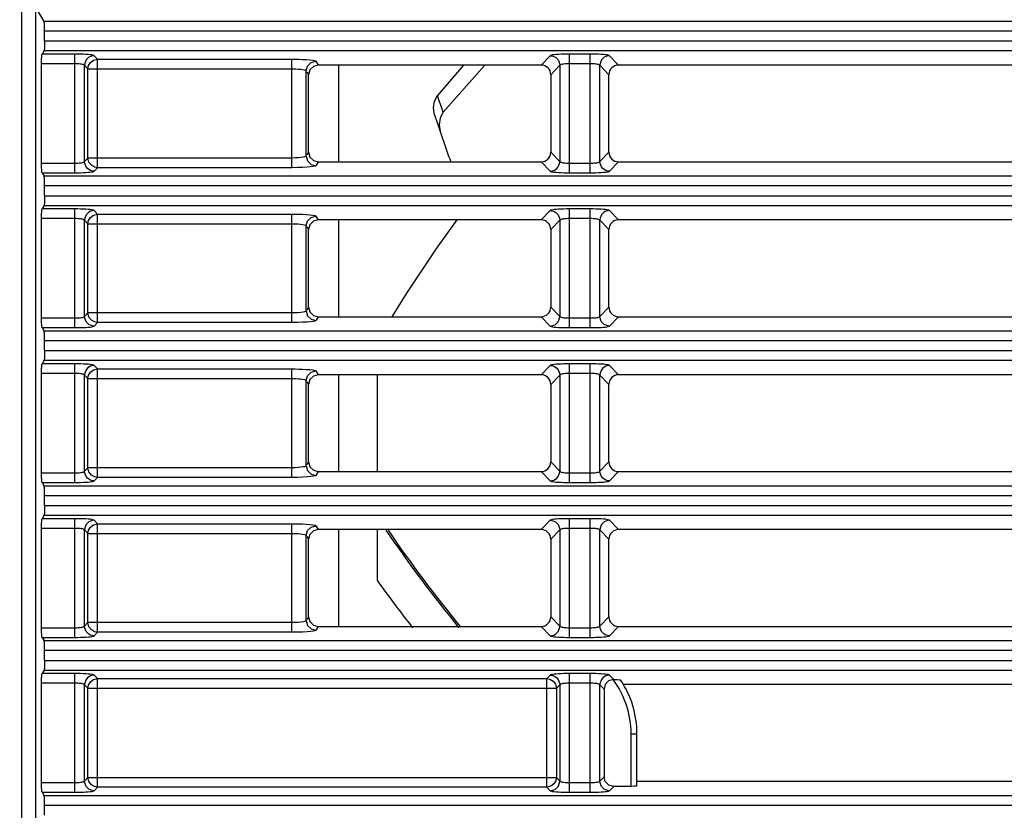
# Model space of a CAD drawing. Units: millimetres. Extents: x 40 to 537, y 43 to 385.
# Drawn here: x 201 to 211, y 54 to 62 of the extents above; entities that cross this region are included whole.
import ezdxf

# ---------------------------------------------------------------- set-up
doc = ezdxf.new("R2010")
doc.units = ezdxf.units.MM
doc.header["$LTSCALE"] = 32.67
doc.layers.get('0').update_dxf_attribs({"linetype": 'CONTINUOUS'})
doc.styles.get("Standard").update_dxf_attribs({"font": 'txt', "width": 0.75})
doc.dimstyles.new('DIMSTYLE_1', dxfattribs={"dimtxt": 4.5, "dimasz": 2.4, "dimexe": 0.18, "dimexo": 0.0625, "dimgap": 0.09, "dimtad": 1, "dimdec": 1, "dimlfac": 5, "dimzin": 0, "dimdsep": 46, "dimtxsty": 'STANDARD', "dimblk": '_FILLED', "dimblk1": '_FILLED', "dimblk2": '_FILLED', "dimcen": 0.09, "dimadec": 0, "dimazin": 0, "dimtp": 0.1, "dimtm": 0.1, "dimtfac": 1, "dimtdec": 1, "dimtofl": 0, "dimtmove": 0, "dimatfit": 3, "dimldrblk": '_FILLED', "dimfxl": 1, "dimtolj": 1, "dimtzin": 0, "dimarcsym": 0})

# ---------------------------------------------------------------- blocks, each defined once
blk = doc.blocks.new('_FILLED')
at = {"color": 0, "linetype": 'BYBLOCK'}
blk.add_solid([(0, 0), (-1, 0.15625), (-1, -0.15625)], dxfattribs=at)
blk = doc.blocks.new('*D0')
at = {"color": 2, "linetype": 'CONTINUOUS'}
for p, q in [((183.823, 84.853), (250.683, 84.853)), ((249.683, 84.853), (249.683, 65.455)), ((249.683, 46.057), (249.683, 65.455)), ((225.658, 46.057), (250.683, 46.057))]:
    blk.add_line(p, q, dxfattribs=at)
at = {"color": 2, "linetype": 'CONTINUOUS', "xscale": 2.4, "yscale": 2.4, "zscale": 2.4}
for p, rotation in [((249.683, 84.853), 90), ((249.683, 46.057), 270)]:
    blk.add_blockref('_FILLED', p, dxfattribs=dict(at, rotation=rotation))

msp = doc.modelspace()

# ---------------------------------------------------------------- linework, layer by layer
at = {"color": 7, "linetype": 'CONTINUOUS'}
for p, q in [((201.4078, 79.5372), (201.4078, 51.4572)), ((201.2658, 51.6569), (201.2658, 79.2375)), ((201.4973, 62.4477), (201.4342, 62.553)), ((235.1664, 62.4477), (201.4973, 62.4477)), ((235.2578, 62.3481), (201.5021, 62.3481)), ((201.5021, 62.2463), (201.5021, 62.3481)), ((201.5021, 62.2463), (235.2578, 62.2463)), ((201.4973, 62.1467), (201.4754, 62.1102)), ((201.8158, 62.1102), (201.4754, 62.1102)), ((201.4973, 62.1467), (235.1664, 62.1467)), ((201.8158, 60.8842), (201.8158, 62.1102)), ((207.1358, 62.1102), (206.9198, 62.1102)), ((206.9198, 60.8842), (206.9198, 62.1102)), ((207.1358, 60.8842), (207.1358, 62.1102)), ((201.8158, 62.0105), (201.4707, 62.0105)), ((201.4707, 60.9838), (201.4707, 62.0105)), ((202.0498, 62.0577), (202.0151, 62.0941)), ((202.0498, 62.0577), (204.054, 62.0577)), ((202.0498, 60.9367), (202.0498, 62.0577)), ((204.054, 60.9367), (204.054, 62.0577)), ((204.3036, 62.0369), (204.3275, 61.9972)), ((206.7205, 62.0941), (206.6281, 61.9972)), ((207.1358, 62.0105), (206.9198, 62.0105)), ((207.4274, 61.9972), (207.3351, 62.0941)), ((201.9501, 61.958), (201.9154, 61.9945)), ((201.9154, 60.9999), (201.9154, 61.9945)), ((201.9501, 61.958), (204.054, 61.958)), ((201.9501, 61.0363), (201.9501, 61.958)), ((204.2038, 61.057), (204.2038, 61.9373)), ((204.21, 61.9268), (204.2278, 61.8973)), ((206.6281, 61.9972), (204.3275, 61.9972)), ((204.5378, 61.9972), (204.5378, 60.9972)), ((205.8277, 61.9972), (205.5589, 61.6827)), ((205.6163, 61.5115), (206.0488, 61.9972)), ((206.8201, 61.9945), (206.7278, 61.8975)), ((206.8201, 61.9945), (206.8201, 60.9999)), ((207.3278, 61.8975), (207.2354, 61.9945)), ((207.2354, 60.9999), (207.2354, 61.9945)), ((211.9481, 61.9972), (207.4274, 61.9972)), ((204.2278, 61.0971), (204.2278, 61.8973)), ((206.7278, 61.8975), (206.7278, 61.0968)), ((207.3278, 61.0968), (207.3278, 61.8975)), ((204.2278, 61.0971), (204.21, 61.0675)), ((206.7278, 61.0968), (206.8201, 60.9999)), ((207.2354, 60.9999), (207.3278, 61.0968)), ((201.9154, 60.9999), (201.9501, 61.0363)), ((204.054, 61.0363), (201.9501, 61.0363)), ((204.3275, 60.9972), (204.3036, 60.9574)), ((204.3275, 60.9972), (206.6281, 60.9972)), ((206.6281, 60.9972), (206.7205, 60.9002)), ((207.3351, 60.9002), (207.4274, 60.9972)), ((207.4274, 60.9972), (211.9481, 60.9972)), ((201.4707, 60.9838), (201.8158, 60.9838)), ((202.0151, 60.9002), (202.0498, 60.9367)), ((204.054, 60.9367), (202.0498, 60.9367)), ((206.9198, 60.9838), (207.1358, 60.9838)), ((201.4754, 60.8842), (201.8158, 60.8842)), ((201.4754, 60.8842), (201.4973, 60.8477)), ((235.1664, 60.8477), (201.4973, 60.8477)), ((206.9198, 60.8842), (207.1358, 60.8842)), ((235.2578, 60.7481), (201.5021, 60.7481)), ((201.5021, 60.6463), (201.5021, 60.7481)), ((201.5021, 60.6463), (235.2578, 60.6463)), ((201.4973, 60.5467), (201.4754, 60.5102)), ((201.8158, 60.5102), (201.4754, 60.5102)), ((201.4973, 60.5467), (235.1664, 60.5467)), ((201.8158, 59.2842), (201.8158, 60.5102)), ((202.0498, 60.4577), (202.0151, 60.4941)), ((206.7205, 60.4941), (206.6281, 60.3972)), ((207.1358, 60.5102), (206.9198, 60.5102)), ((206.9198, 59.2842), (206.9198, 60.5102)), ((207.1358, 59.2842), (207.1358, 60.5102)), ((207.4274, 60.3972), (207.3351, 60.4941)), ((201.8158, 60.4105), (201.4707, 60.4105)), ((201.4707, 59.3838), (201.4707, 60.4105)), ((201.9501, 60.358), (201.9154, 60.3945)), ((201.9154, 59.3999), (201.9154, 60.3945)), ((202.0498, 60.4577), (204.054, 60.4577)), ((202.0498, 59.3367), (202.0498, 60.4577)), ((204.054, 59.3367), (204.054, 60.4577)), ((204.3036, 60.4369), (204.3275, 60.3972)), ((206.6281, 60.3972), (204.3275, 60.3972)), ((204.5378, 60.3972), (204.5378, 59.3972)), ((206.8201, 60.3945), (206.7278, 60.2975)), ((206.8201, 60.3945), (206.8201, 59.3999)), ((207.1358, 60.4105), (206.9198, 60.4105)), ((207.3278, 60.2975), (207.2354, 60.3945)), ((207.2354, 59.3999), (207.2354, 60.3945)), ((211.9481, 60.3972), (207.4274, 60.3972)), ((201.9501, 60.358), (204.054, 60.358)), ((201.9501, 59.4363), (201.9501, 60.358)), ((204.2038, 59.457), (204.2038, 60.3373)), ((204.21, 60.3268), (204.2278, 60.2973)), ((204.2278, 59.4971), (204.2278, 60.2973)), ((206.7278, 60.2975), (206.7278, 59.4968)), ((207.3278, 59.4968), (207.3278, 60.2975)), ((204.2278, 59.4971), (204.21, 59.4675)), ((206.7278, 59.4968), (206.8201, 59.3999)), ((207.2354, 59.3999), (207.3278, 59.4968)), ((201.4707, 59.3838), (201.8158, 59.3838)), ((201.9154, 59.3999), (201.9501, 59.4363)), ((204.054, 59.4363), (201.9501, 59.4363)), ((204.3275, 59.3972), (204.3036, 59.3574)), ((204.3275, 59.3972), (206.6281, 59.3972)), ((206.6281, 59.3972), (206.7205, 59.3002)), ((206.9198, 59.3838), (207.1358, 59.3838)), ((207.3351, 59.3002), (207.4274, 59.3972)), ((207.4274, 59.3972), (211.9481, 59.3972)), ((201.4754, 59.2842), (201.8158, 59.2842)), ((201.4754, 59.2842), (201.4973, 59.2477)), ((202.0151, 59.3002), (202.0498, 59.3367)), ((204.054, 59.3367), (202.0498, 59.3367)), ((206.9198, 59.2842), (207.1358, 59.2842)), ((235.1664, 59.2477), (201.4973, 59.2477)), ((235.2578, 59.1481), (201.5021, 59.1481)), ((201.5021, 59.0463), (201.5021, 59.1481)), ((201.5021, 59.0463), (235.2578, 59.0463)), ((201.4973, 58.9467), (201.4754, 58.9102)), ((201.8158, 58.9102), (201.4754, 58.9102)), ((201.4973, 58.9467), (235.1664, 58.9467)), ((201.8158, 57.6842), (201.8158, 58.9102)), ((202.0498, 58.8577), (202.0151, 58.8941)), ((202.0498, 58.8577), (204.054, 58.8577)), ((202.0498, 57.7367), (202.0498, 58.8577)), ((204.054, 57.7367), (204.054, 58.8577)), ((206.7205, 58.8941), (206.6281, 58.7972)), ((207.1358, 58.9102), (206.9198, 58.9102)), ((206.9198, 57.6842), (206.9198, 58.9102)), ((207.1358, 57.6842), (207.1358, 58.9102)), ((207.4274, 58.7972), (207.3351, 58.8941)), ((201.8158, 58.8105), (201.4707, 58.8105)), ((201.4707, 57.7838), (201.4707, 58.8105)), ((201.9501, 58.758), (201.9154, 58.7945)), ((201.9154, 57.7999), (201.9154, 58.7945)), ((201.9501, 58.758), (204.054, 58.758)), ((201.9501, 57.8363), (201.9501, 58.758)), ((204.3036, 58.8369), (204.3275, 58.7972)), ((206.6281, 58.7972), (204.3275, 58.7972)), ((204.5378, 58.7972), (204.5378, 57.7972)), ((204.9378, 57.7972), (204.9378, 58.7972)), ((206.8201, 58.7945), (206.7278, 58.6975)), ((206.8201, 58.7945), (206.8201, 57.7999)), ((207.1358, 58.8105), (206.9198, 58.8105)), ((207.3278, 58.6975), (207.2354, 58.7945)), ((207.2354, 57.7999), (207.2354, 58.7945)), ((211.9481, 58.7972), (207.4274, 58.7972)), ((204.2038, 57.857), (204.2038, 58.7373)), ((204.21, 58.7268), (204.2278, 58.6973)), ((204.2278, 57.8971), (204.2278, 58.6973)), ((206.7278, 58.6975), (206.7278, 57.8968)), ((207.3278, 57.8968), (207.3278, 58.6975)), ((204.2278, 57.8971), (204.21, 57.8675)), ((206.7278, 57.8968), (206.8201, 57.7999)), ((207.2354, 57.7999), (207.3278, 57.8968)), ((201.4707, 57.7838), (201.8158, 57.7838)), ((201.9154, 57.7999), (201.9501, 57.8363)), ((204.054, 57.8363), (201.9501, 57.8363)), ((204.3275, 57.7972), (204.3036, 57.7574)), ((204.3275, 57.7972), (206.6281, 57.7972)), ((206.6281, 57.7972), (206.7205, 57.7002)), ((206.9198, 57.7838), (207.1358, 57.7838)), ((207.3351, 57.7002), (207.4274, 57.7972)), ((207.4274, 57.7972), (211.9481, 57.7972)), ((201.4754, 57.6842), (201.8158, 57.6842)), ((201.4754, 57.6842), (201.4973, 57.6477)), ((235.1664, 57.6477), (201.4973, 57.6477)), ((202.0151, 57.7002), (202.0498, 57.7367)), ((204.054, 57.7367), (202.0498, 57.7367)), ((206.9198, 57.6842), (207.1358, 57.6842)), ((235.2578, 57.5481), (201.5021, 57.5481)), ((201.5021, 57.4463), (201.5021, 57.5481)), ((201.5021, 57.4463), (235.2578, 57.4463)), ((201.4973, 57.3467), (201.4754, 57.3102)), ((201.4973, 57.3467), (235.1664, 57.3467)), ((201.8158, 57.3102), (201.4754, 57.3102)), ((201.8158, 56.0842), (201.8158, 57.3102)), ((202.0498, 57.2577), (202.0151, 57.2941)), ((202.0498, 57.2577), (204.054, 57.2577)), ((202.0498, 56.1367), (202.0498, 57.2577)), ((204.054, 56.1367), (204.054, 57.2577)), ((204.3036, 57.2369), (204.3275, 57.1972)), ((206.7205, 57.2941), (206.6281, 57.1972)), ((207.1358, 57.3102), (206.9198, 57.3102)), ((206.9198, 56.0842), (206.9198, 57.3102)), ((207.1358, 56.0842), (207.1358, 57.3102)), ((207.4274, 57.1972), (207.3351, 57.2941)), ((201.8158, 57.2105), (201.4707, 57.2105)), ((201.4707, 56.1838), (201.4707, 57.2105)), ((201.9501, 57.158), (201.9154, 57.1945)), ((201.9154, 56.1999), (201.9154, 57.1945)), ((201.9501, 57.158), (204.054, 57.158)), ((201.9501, 56.2363), (201.9501, 57.158)), ((204.2038, 56.257), (204.2038, 57.1373)), ((206.6281, 57.1972), (204.3275, 57.1972)), ((204.5378, 57.1972), (204.5378, 56.1972)), ((204.9378, 56.6679), (204.9378, 57.1972)), ((206.8201, 57.1945), (206.7278, 57.0975)), ((206.8201, 57.1945), (206.8201, 56.1999)), ((207.1358, 57.2105), (206.9198, 57.2105)), ((207.3278, 57.0975), (207.2354, 57.1945)), ((207.2354, 56.1999), (207.2354, 57.1945)), ((211.9481, 57.1972), (207.4274, 57.1972)), ((204.21, 57.1268), (204.2278, 57.0973)), ((204.2278, 56.2971), (204.2278, 57.0973)), ((206.7278, 57.0975), (206.7278, 56.2968)), ((207.3278, 56.2968), (207.3278, 57.0975)), ((201.9154, 56.1999), (201.9501, 56.2363)), ((204.054, 56.2363), (201.9501, 56.2363)), ((204.2278, 56.2971), (204.21, 56.2675)), ((206.7278, 56.2968), (206.8201, 56.1999)), ((207.2354, 56.1999), (207.3278, 56.2968)), ((201.4707, 56.1838), (201.8158, 56.1838)), ((202.0151, 56.1002), (202.0498, 56.1367)), ((204.054, 56.1367), (202.0498, 56.1367)), ((204.3275, 56.1972), (204.3036, 56.1574)), ((204.3275, 56.1972), (206.6281, 56.1972)), ((206.6281, 56.1972), (206.7205, 56.1002)), ((206.9198, 56.1838), (207.1358, 56.1838)), ((207.3351, 56.1002), (207.4274, 56.1972)), ((207.4274, 56.1972), (211.9481, 56.1972)), ((201.4754, 56.0842), (201.8158, 56.0842)), ((201.4754, 56.0842), (201.4973, 56.0477)), ((235.1664, 56.0477), (201.4973, 56.0477)), ((206.9198, 56.0842), (207.1358, 56.0842)), ((235.2578, 55.9481), (201.5021, 55.9481)), ((201.5021, 55.8463), (201.5021, 55.9481)), ((201.5021, 55.8463), (235.2578, 55.8463)), ((201.4973, 55.7467), (201.4754, 55.7102)), ((201.8158, 55.7102), (201.4754, 55.7102)), ((201.4973, 55.7467), (235.1664, 55.7467)), ((201.8158, 54.4842), (201.8158, 55.7102)), ((207.1358, 55.7102), (206.9198, 55.7102)), ((206.9198, 54.4842), (206.9198, 55.7102)), ((207.1358, 54.4842), (207.1358, 55.7102)), ((201.8158, 55.6105), (201.4707, 55.6105)), ((201.4707, 54.5838), (201.4707, 55.6105)), ((202.0498, 55.6577), (202.0151, 55.6941)), ((202.0498, 55.6577), (206.6858, 55.6577)), ((202.0498, 54.5367), (202.0498, 55.6577)), ((206.7205, 55.6941), (206.6858, 55.6577)), ((206.6858, 54.5367), (206.6858, 55.6577)), ((207.1358, 55.6105), (206.9198, 55.6105)), ((207.3774, 55.6497), (207.3351, 55.6941)), ((201.9501, 55.558), (201.9154, 55.5945)), ((201.9154, 54.5999), (201.9154, 55.5945)), ((201.9501, 55.558), (206.7854, 55.558)), ((201.9501, 54.6363), (201.9501, 55.558)), ((206.8201, 55.5945), (206.7854, 55.558)), ((206.7854, 55.558), (206.7854, 54.6363)), ((206.8201, 55.5945), (206.8201, 54.5999)), ((207.2778, 55.55), (207.2354, 55.5945)), ((207.2354, 54.5999), (207.2354, 55.5945)), ((207.2778, 55.55), (207.2778, 54.6443)), ((211.9481, 55.5972), (207.4779, 55.5972)), ((207.5578, 55.0872), (207.6178, 55.0872)), ((207.5578, 54.5447), (207.5578, 55.0872)), ((207.6178, 54.5499), (207.6178, 55.0872)), ((201.9154, 54.5999), (201.9501, 54.6363)), ((201.9501, 54.6363), (206.7854, 54.6363)), ((206.7854, 54.6363), (206.8201, 54.5999)), ((207.2354, 54.5999), (207.2778, 54.6443)), ((207.6178, 54.5972), (211.9481, 54.5972)), ((201.4707, 54.5838), (201.8158, 54.5838)), ((202.0151, 54.5002), (202.0498, 54.5367)), ((206.6858, 54.5367), (202.0498, 54.5367)), ((206.6858, 54.5367), (206.7205, 54.5002)), ((206.9198, 54.5838), (207.1358, 54.5838)), ((207.3351, 54.5002), (207.3774, 54.5447)), ((207.5578, 54.5447), (207.3774, 54.5447)), ((201.4754, 54.4842), (201.8158, 54.4842)), ((201.4754, 54.4842), (201.4973, 54.4477)), ((235.1664, 54.4477), (201.4973, 54.4477)), ((206.9198, 54.4842), (207.1358, 54.4842)), ((235.2578, 54.3481), (201.5021, 54.3481)), ((201.5021, 54.2463), (201.5021, 54.3481))]:
    msp.add_line(p, q, dxfattribs=at)
for points in [[(201.5021, 62.3481), (201.502, 62.3665), (201.5017, 62.3843), (201.5013, 62.4008), (201.5007, 62.4156), (201.5, 62.428), (201.4992, 62.4377), (201.4983, 62.4444), (201.4973, 62.4477)], [(201.5021, 62.2463), (201.502, 62.2279), (201.5017, 62.2101), (201.5013, 62.1935), (201.5007, 62.1788), (201.5, 62.1663), (201.4992, 62.1566), (201.4983, 62.15), (201.4973, 62.1467)], [(201.4707, 62.0105), (201.4707, 62.029), (201.471, 62.0468), (201.4714, 62.0633), (201.472, 62.0781), (201.4728, 62.0905), (201.4736, 62.1002), (201.4745, 62.1068), (201.4754, 62.1102)], [(202.0151, 62.0941), (202.0104, 62.0967), (202.0013, 62.0992), (201.9882, 62.1015), (201.9713, 62.1037), (201.951, 62.1055), (201.9278, 62.1071), (201.902, 62.1084), (201.8743, 62.1094), (201.8452, 62.11), (201.8158, 62.1102)], [(206.9198, 62.1102), (206.8903, 62.11), (206.8613, 62.1094), (206.8335, 62.1084), (206.8078, 62.1071), (206.7845, 62.1055), (206.7643, 62.1037), (206.7474, 62.1015), (206.7342, 62.0992), (206.7252, 62.0967), (206.7205, 62.0941)], [(207.3351, 62.0941), (207.3304, 62.0967), (207.3213, 62.0992), (207.3082, 62.1015), (207.2913, 62.1037), (207.271, 62.1055), (207.2478, 62.1071), (207.222, 62.1084), (207.1943, 62.1094), (207.1652, 62.11), (207.1358, 62.1102)], [(201.9154, 61.9945), (201.9131, 61.9971), (201.9085, 61.9996), (201.902, 62.0019), (201.8935, 62.004), (201.8834, 62.0059), (201.8718, 62.0075), (201.8589, 62.0088), (201.845, 62.0098), (201.8305, 62.0103), (201.8158, 62.0105)], [(202.0151, 62.0941), (201.9957, 62.0921), (201.9771, 62.0863), (201.9599, 62.0771), (201.9449, 62.0647), (201.9325, 62.0496), (201.9232, 62.0324), (201.9174, 62.0138), (201.9154, 61.9945)], [(201.9501, 61.958), (201.9562, 61.9915), (201.975, 62.0234), (202.0071, 62.0478), (202.0498, 62.0577)], [(204.054, 62.0577), (204.0877, 62.0575), (204.1245, 62.0568), (204.1638, 62.0554), (204.2035, 62.0533), (204.2409, 62.0503), (204.2722, 62.0465), (204.294, 62.0419), (204.3036, 62.0369)], [(204.2038, 61.9373), (204.2173, 61.987), (204.2538, 62.0234), (204.3036, 62.0369)], [(206.7205, 62.0941), (206.7398, 62.0921), (206.7584, 62.0863), (206.7756, 62.0771), (206.7907, 62.0647), (206.8031, 62.0496), (206.8123, 62.0324), (206.8181, 62.0138), (206.8201, 61.9945)], [(206.9198, 62.0105), (206.9051, 62.0103), (206.8905, 62.0098), (206.8766, 62.0088), (206.8638, 62.0075), (206.8522, 62.0059), (206.842, 62.004), (206.8336, 62.0019), (206.827, 61.9996), (206.8225, 61.9971), (206.8201, 61.9945)], [(207.2354, 61.9945), (207.2331, 61.9971), (207.2285, 61.9996), (207.222, 62.0019), (207.2135, 62.004), (207.2034, 62.0059), (207.1918, 62.0075), (207.1789, 62.0088), (207.165, 62.0098), (207.1505, 62.0103), (207.1358, 62.0105)], [(207.3351, 62.0941), (207.3157, 62.0921), (207.2971, 62.0863), (207.2799, 62.0771), (207.2649, 62.0647), (207.2525, 62.0496), (207.2432, 62.0324), (207.2374, 62.0138), (207.2354, 61.9945)], [(204.054, 61.958), (204.0742, 61.9578), (204.0963, 61.9571), (204.1198, 61.9558), (204.1437, 61.9537), (204.1661, 61.9507), (204.1849, 61.9468), (204.198, 61.9423), (204.2038, 61.9373)], [(204.3275, 61.9972), (204.2776, 61.9838), (204.2411, 61.9473), (204.2278, 61.8973)], [(206.7278, 61.8975), (206.7259, 61.917), (206.7202, 61.9358), (206.711, 61.953), (206.6986, 61.968), (206.6836, 61.9804), (206.6664, 61.9896), (206.6477, 61.9953), (206.6281, 61.9972)], [(207.4274, 61.9972), (207.4079, 61.9953), (207.3892, 61.9896), (207.372, 61.9804), (207.3569, 61.968), (207.3446, 61.953), (207.3354, 61.9358), (207.3297, 61.917), (207.3278, 61.8975)], [(205.5277, 61.484), (205.5164, 61.5566), (205.5277, 61.6254), (205.5589, 61.6827)], [(205.6163, 61.5114), (205.596, 61.571), (205.5769, 61.6282), (205.5589, 61.6827)], [(205.6163, 61.5115), (205.5844, 61.4504), (205.5742, 61.381), (205.5865, 61.3089)], [(204.2278, 61.0971), (204.2411, 61.047), (204.2776, 61.0105), (204.3275, 60.9972)], [(206.6281, 60.9972), (206.6477, 60.9991), (206.6664, 61.0048), (206.6836, 61.014), (206.6986, 61.0263), (206.711, 61.0414), (206.7202, 61.0586), (206.7259, 61.0773), (206.7278, 61.0968)], [(207.3278, 61.0968), (207.3297, 61.0773), (207.3354, 61.0586), (207.3446, 61.0414), (207.3569, 61.0263), (207.372, 61.014), (207.3892, 61.0048), (207.4079, 60.9991), (207.4274, 60.9972)], [(201.8158, 60.9838), (201.8305, 60.984), (201.845, 60.9846), (201.8589, 60.9855), (201.8718, 60.9868), (201.8834, 60.9884), (201.8935, 60.9903), (201.902, 60.9925), (201.9085, 60.9948), (201.9131, 60.9973), (201.9154, 60.9999)], [(202.0151, 60.9002), (201.9957, 60.9023), (201.9771, 60.908), (201.9599, 60.9173), (201.9449, 60.9297), (201.9325, 60.9447), (201.9232, 60.9619), (201.9174, 60.9805), (201.9154, 60.9999)], [(202.0498, 60.9367), (202.0165, 60.9427), (201.9846, 60.9614), (201.9601, 60.9934), (201.9501, 61.0363)], [(204.2038, 61.057), (204.2014, 61.0542), (204.1958, 61.0511), (204.1858, 61.0477), (204.1703, 61.0444), (204.1488, 61.0412), (204.1212, 61.0386), (204.089, 61.0369), (204.054, 61.0363)], [(204.2038, 61.057), (204.2173, 61.0074), (204.2538, 60.9709), (204.3036, 60.9574)], [(206.7205, 60.9002), (206.7398, 60.9023), (206.7584, 60.908), (206.7756, 60.9173), (206.7907, 60.9297), (206.8031, 60.9447), (206.8123, 60.9619), (206.8181, 60.9805), (206.8201, 60.9999)], [(206.8201, 60.9999), (206.8225, 60.9973), (206.827, 60.9948), (206.8336, 60.9925), (206.842, 60.9903), (206.8522, 60.9884), (206.8638, 60.9868), (206.8766, 60.9855), (206.8905, 60.9846), (206.9051, 60.984), (206.9198, 60.9838)], [(207.1358, 60.9838), (207.1505, 60.984), (207.165, 60.9846), (207.1789, 60.9855), (207.1918, 60.9868), (207.2034, 60.9884), (207.2135, 60.9903), (207.222, 60.9925), (207.2285, 60.9948), (207.2331, 60.9973), (207.2354, 60.9999)], [(207.3351, 60.9002), (207.3157, 60.9023), (207.2971, 60.908), (207.2799, 60.9173), (207.2649, 60.9297), (207.2525, 60.9447), (207.2432, 60.9619), (207.2374, 60.9805), (207.2354, 60.9999)], [(201.4754, 60.8842), (201.4745, 60.8875), (201.4736, 60.8941), (201.4728, 60.9039), (201.472, 60.9163), (201.4714, 60.931), (201.471, 60.9476), (201.4707, 60.9654), (201.4707, 60.9838)], [(201.8158, 60.8842), (201.8452, 60.8844), (201.8743, 60.885), (201.902, 60.8859), (201.9278, 60.8872), (201.951, 60.8888), (201.9713, 60.8907), (201.9882, 60.8928), (202.0013, 60.8952), (202.0104, 60.8977), (202.0151, 60.9002)], [(204.3036, 60.9574), (204.2997, 60.9546), (204.2903, 60.9514), (204.2737, 60.9481), (204.2479, 60.9448), (204.212, 60.9416), (204.166, 60.939), (204.1122, 60.9373), (204.054, 60.9367)], [(206.7205, 60.9002), (206.7252, 60.8977), (206.7342, 60.8952), (206.7474, 60.8928), (206.7643, 60.8907), (206.7845, 60.8888), (206.8078, 60.8872), (206.8335, 60.8859), (206.8613, 60.885), (206.8903, 60.8844), (206.9198, 60.8842)], [(207.1358, 60.8842), (207.1652, 60.8844), (207.1943, 60.885), (207.222, 60.8859), (207.2478, 60.8872), (207.271, 60.8888), (207.2913, 60.8907), (207.3082, 60.8928), (207.3213, 60.8952), (207.3304, 60.8977), (207.3351, 60.9002)], [(201.5021, 60.7481), (201.502, 60.7665), (201.5017, 60.7843), (201.5013, 60.8008), (201.5007, 60.8156), (201.5, 60.828), (201.4992, 60.8377), (201.4983, 60.8444), (201.4973, 60.8477)], [(201.5021, 60.6463), (201.502, 60.6279), (201.5017, 60.6101), (201.5013, 60.5935), (201.5007, 60.5788), (201.5, 60.5663), (201.4992, 60.5566), (201.4983, 60.55), (201.4973, 60.5467)], [(201.4707, 60.4105), (201.4707, 60.429), (201.471, 60.4468), (201.4714, 60.4633), (201.472, 60.4781), (201.4728, 60.4905), (201.4736, 60.5002), (201.4745, 60.5068), (201.4754, 60.5102)], [(202.0151, 60.4941), (202.0104, 60.4967), (202.0013, 60.4992), (201.9882, 60.5015), (201.9713, 60.5037), (201.951, 60.5055), (201.9278, 60.5071), (201.902, 60.5084), (201.8743, 60.5094), (201.8452, 60.51), (201.8158, 60.5102)], [(202.0151, 60.4941), (201.9957, 60.4921), (201.9771, 60.4863), (201.9599, 60.4771), (201.9449, 60.4647), (201.9325, 60.4496), (201.9232, 60.4324), (201.9174, 60.4138), (201.9154, 60.3945)], [(206.9198, 60.5102), (206.8903, 60.51), (206.8613, 60.5094), (206.8335, 60.5084), (206.8078, 60.5071), (206.7845, 60.5055), (206.7643, 60.5037), (206.7474, 60.5015), (206.7342, 60.4992), (206.7252, 60.4967), (206.7205, 60.4941)], [(206.7205, 60.4941), (206.7398, 60.4921), (206.7584, 60.4863), (206.7756, 60.4771), (206.7907, 60.4647), (206.8031, 60.4496), (206.8123, 60.4324), (206.8181, 60.4138), (206.8201, 60.3945)], [(207.3351, 60.4941), (207.3304, 60.4967), (207.3213, 60.4992), (207.3082, 60.5015), (207.2913, 60.5037), (207.271, 60.5055), (207.2478, 60.5071), (207.222, 60.5084), (207.1943, 60.5094), (207.1652, 60.51), (207.1358, 60.5102)], [(207.3351, 60.4941), (207.3157, 60.4921), (207.2971, 60.4863), (207.2799, 60.4771), (207.2649, 60.4647), (207.2525, 60.4496), (207.2432, 60.4324), (207.2374, 60.4138), (207.2354, 60.3945)], [(201.9154, 60.3945), (201.9131, 60.3971), (201.9085, 60.3996), (201.902, 60.4019), (201.8935, 60.404), (201.8834, 60.4059), (201.8718, 60.4075), (201.8589, 60.4088), (201.845, 60.4098), (201.8305, 60.4103), (201.8158, 60.4105)], [(201.9501, 60.358), (201.9562, 60.3915), (201.975, 60.4234), (202.0071, 60.4478), (202.0498, 60.4577)], [(204.054, 60.4577), (204.0877, 60.4575), (204.1245, 60.4568), (204.1638, 60.4554), (204.2035, 60.4533), (204.2409, 60.4503), (204.2722, 60.4465), (204.294, 60.4419), (204.3036, 60.4369)], [(204.2038, 60.3373), (204.2173, 60.387), (204.2538, 60.4234), (204.3036, 60.4369)], [(204.3275, 60.3972), (204.2776, 60.3838), (204.2411, 60.3473), (204.2278, 60.2973)], [(205.7574, 60.3972), (205.5492, 60.1053), (205.2387, 59.6411), (205.0854, 59.3972)], [(206.7278, 60.2975), (206.7259, 60.317), (206.7202, 60.3358), (206.711, 60.353), (206.6986, 60.368), (206.6836, 60.3804), (206.6664, 60.3896), (206.6477, 60.3953), (206.6281, 60.3972)], [(206.9198, 60.4105), (206.9051, 60.4103), (206.8905, 60.4098), (206.8766, 60.4088), (206.8638, 60.4075), (206.8522, 60.4059), (206.842, 60.404), (206.8336, 60.4019), (206.827, 60.3996), (206.8225, 60.3971), (206.8201, 60.3945)], [(207.2354, 60.3945), (207.2331, 60.3971), (207.2285, 60.3996), (207.222, 60.4019), (207.2135, 60.404), (207.2034, 60.4059), (207.1918, 60.4075), (207.1789, 60.4088), (207.165, 60.4098), (207.1505, 60.4103), (207.1358, 60.4105)], [(207.4274, 60.3972), (207.4079, 60.3953), (207.3892, 60.3896), (207.372, 60.3804), (207.3569, 60.368), (207.3446, 60.353), (207.3354, 60.3358), (207.3297, 60.317), (207.3278, 60.2975)], [(204.054, 60.358), (204.0742, 60.3578), (204.0963, 60.3571), (204.1198, 60.3558), (204.1437, 60.3537), (204.1661, 60.3507), (204.1849, 60.3468), (204.198, 60.3423), (204.2038, 60.3373)], [(204.2278, 59.4971), (204.2411, 59.447), (204.2776, 59.4105), (204.3275, 59.3972)], [(206.6281, 59.3972), (206.6477, 59.3991), (206.6664, 59.4048), (206.6836, 59.414), (206.6986, 59.4263), (206.711, 59.4414), (206.7202, 59.4586), (206.7259, 59.4773), (206.7278, 59.4968)], [(207.3278, 59.4968), (207.3297, 59.4773), (207.3354, 59.4586), (207.3446, 59.4414), (207.3569, 59.4263), (207.372, 59.414), (207.3892, 59.4048), (207.4079, 59.3991), (207.4274, 59.3972)], [(201.4754, 59.2842), (201.4745, 59.2875), (201.4736, 59.2941), (201.4728, 59.3039), (201.472, 59.3163), (201.4714, 59.331), (201.471, 59.3476), (201.4707, 59.3654), (201.4707, 59.3838)], [(201.8158, 59.3838), (201.8305, 59.384), (201.845, 59.3846), (201.8589, 59.3855), (201.8718, 59.3868), (201.8834, 59.3884), (201.8935, 59.3903), (201.902, 59.3925), (201.9085, 59.3948), (201.9131, 59.3973), (201.9154, 59.3999)], [(202.0151, 59.3002), (201.9957, 59.3023), (201.9771, 59.308), (201.9599, 59.3173), (201.9449, 59.3297), (201.9325, 59.3447), (201.9232, 59.3619), (201.9174, 59.3805), (201.9154, 59.3999)], [(202.0498, 59.3367), (202.0165, 59.3427), (201.9846, 59.3614), (201.9601, 59.3934), (201.9501, 59.4363)], [(204.2038, 59.457), (204.2014, 59.4542), (204.1958, 59.4511), (204.1858, 59.4477), (204.1703, 59.4444), (204.1488, 59.4412), (204.1212, 59.4386), (204.089, 59.4369), (204.054, 59.4363)], [(204.2038, 59.457), (204.2173, 59.4074), (204.2538, 59.3709), (204.3036, 59.3574)], [(206.7205, 59.3002), (206.7398, 59.3023), (206.7584, 59.308), (206.7756, 59.3173), (206.7907, 59.3297), (206.8031, 59.3447), (206.8123, 59.3619), (206.8181, 59.3805), (206.8201, 59.3999)], [(206.8201, 59.3999), (206.8225, 59.3973), (206.827, 59.3948), (206.8336, 59.3925), (206.842, 59.3903), (206.8522, 59.3884), (206.8638, 59.3868), (206.8766, 59.3855), (206.8905, 59.3846), (206.9051, 59.384), (206.9198, 59.3838)], [(207.1358, 59.3838), (207.1505, 59.384), (207.165, 59.3846), (207.1789, 59.3855), (207.1918, 59.3868), (207.2034, 59.3884), (207.2135, 59.3903), (207.222, 59.3925), (207.2285, 59.3948), (207.2331, 59.3973), (207.2354, 59.3999)], [(207.3351, 59.3002), (207.3157, 59.3023), (207.2971, 59.308), (207.2799, 59.3173), (207.2649, 59.3297), (207.2525, 59.3447), (207.2432, 59.3619), (207.2374, 59.3805), (207.2354, 59.3999)], [(201.8158, 59.2842), (201.8452, 59.2844), (201.8743, 59.285), (201.902, 59.2859), (201.9278, 59.2872), (201.951, 59.2888), (201.9713, 59.2907), (201.9882, 59.2928), (202.0013, 59.2952), (202.0104, 59.2977), (202.0151, 59.3002)], [(204.3036, 59.3574), (204.2997, 59.3546), (204.2903, 59.3514), (204.2737, 59.3481), (204.2479, 59.3448), (204.212, 59.3416), (204.166, 59.339), (204.1122, 59.3373), (204.054, 59.3367)], [(206.7205, 59.3002), (206.7252, 59.2977), (206.7342, 59.2952), (206.7474, 59.2928), (206.7643, 59.2907), (206.7845, 59.2888), (206.8078, 59.2872), (206.8335, 59.2859), (206.8613, 59.285), (206.8903, 59.2844), (206.9198, 59.2842)], [(207.1358, 59.2842), (207.1652, 59.2844), (207.1943, 59.285), (207.222, 59.2859), (207.2478, 59.2872), (207.271, 59.2888), (207.2913, 59.2907), (207.3082, 59.2928), (207.3213, 59.2952), (207.3304, 59.2977), (207.3351, 59.3002)], [(201.5021, 59.1481), (201.502, 59.1665), (201.5017, 59.1843), (201.5013, 59.2008), (201.5007, 59.2156), (201.5, 59.228), (201.4992, 59.2377), (201.4983, 59.2444), (201.4973, 59.2477)], [(201.5021, 59.0463), (201.502, 59.0279), (201.5017, 59.0101), (201.5013, 58.9935), (201.5007, 58.9788), (201.5, 58.9663), (201.4992, 58.9566), (201.4983, 58.95), (201.4973, 58.9467)], [(201.4707, 58.8105), (201.4707, 58.829), (201.471, 58.8468), (201.4714, 58.8633), (201.472, 58.8781), (201.4728, 58.8905), (201.4736, 58.9002), (201.4745, 58.9068), (201.4754, 58.9102)], [(202.0151, 58.8941), (202.0104, 58.8967), (202.0013, 58.8992), (201.9882, 58.9015), (201.9713, 58.9037), (201.951, 58.9055), (201.9278, 58.9071), (201.902, 58.9084), (201.8743, 58.9094), (201.8452, 58.91), (201.8158, 58.9102)], [(202.0151, 58.8941), (201.9957, 58.8921), (201.9771, 58.8863), (201.9599, 58.8771), (201.9449, 58.8647), (201.9325, 58.8496), (201.9232, 58.8324), (201.9174, 58.8138), (201.9154, 58.7945)], [(201.9501, 58.758), (201.9562, 58.7915), (201.975, 58.8234), (202.0071, 58.8478), (202.0498, 58.8577)], [(204.054, 58.8577), (204.0877, 58.8575), (204.1245, 58.8568), (204.1638, 58.8554), (204.2035, 58.8533), (204.2409, 58.8503), (204.2722, 58.8465), (204.294, 58.8419), (204.3036, 58.8369)], [(206.9198, 58.9102), (206.8903, 58.91), (206.8613, 58.9094), (206.8335, 58.9084), (206.8078, 58.9071), (206.7845, 58.9055), (206.7643, 58.9037), (206.7474, 58.9015), (206.7342, 58.8992), (206.7252, 58.8967), (206.7205, 58.8941)], [(206.7205, 58.8941), (206.7398, 58.8921), (206.7584, 58.8863), (206.7756, 58.8771), (206.7907, 58.8647), (206.8031, 58.8496), (206.8123, 58.8324), (206.8181, 58.8138), (206.8201, 58.7945)], [(207.3351, 58.8941), (207.3304, 58.8967), (207.3213, 58.8992), (207.3082, 58.9015), (207.2913, 58.9037), (207.271, 58.9055), (207.2478, 58.9071), (207.222, 58.9084), (207.1943, 58.9094), (207.1652, 58.91), (207.1358, 58.9102)], [(207.3351, 58.8941), (207.3157, 58.8921), (207.2971, 58.8863), (207.2799, 58.8771), (207.2649, 58.8647), (207.2525, 58.8496), (207.2432, 58.8324), (207.2374, 58.8138), (207.2354, 58.7945)], [(201.9154, 58.7945), (201.9131, 58.7971), (201.9085, 58.7996), (201.902, 58.8019), (201.8935, 58.804), (201.8834, 58.8059), (201.8718, 58.8075), (201.8589, 58.8088), (201.845, 58.8098), (201.8305, 58.8103), (201.8158, 58.8105)], [(204.054, 58.758), (204.0742, 58.7578), (204.0963, 58.7571), (204.1198, 58.7558), (204.1437, 58.7537), (204.1661, 58.7507), (204.1849, 58.7468), (204.198, 58.7423), (204.2038, 58.7373)], [(204.2038, 58.7373), (204.2173, 58.787), (204.2538, 58.8234), (204.3036, 58.8369)], [(204.3275, 58.7972), (204.2776, 58.7838), (204.2411, 58.7473), (204.2278, 58.6973)], [(206.7278, 58.6975), (206.7259, 58.717), (206.7202, 58.7358), (206.711, 58.753), (206.6986, 58.768), (206.6836, 58.7804), (206.6664, 58.7896), (206.6477, 58.7953), (206.6281, 58.7972)], [(206.9198, 58.8105), (206.9051, 58.8103), (206.8905, 58.8098), (206.8766, 58.8088), (206.8638, 58.8075), (206.8522, 58.8059), (206.842, 58.804), (206.8336, 58.8019), (206.827, 58.7996), (206.8225, 58.7971), (206.8201, 58.7945)], [(207.2354, 58.7945), (207.2331, 58.7971), (207.2285, 58.7996), (207.222, 58.8019), (207.2135, 58.804), (207.2034, 58.8059), (207.1918, 58.8075), (207.1789, 58.8088), (207.165, 58.8098), (207.1505, 58.8103), (207.1358, 58.8105)], [(207.4274, 58.7972), (207.4079, 58.7953), (207.3892, 58.7896), (207.372, 58.7804), (207.3569, 58.768), (207.3446, 58.753), (207.3354, 58.7358), (207.3297, 58.717), (207.3278, 58.6975)], [(204.2038, 57.857), (204.2014, 57.8542), (204.1958, 57.8511), (204.1858, 57.8477), (204.1703, 57.8444), (204.1488, 57.8412), (204.1212, 57.8386), (204.089, 57.8369), (204.054, 57.8363)], [(204.2038, 57.857), (204.2173, 57.8074), (204.2538, 57.7709), (204.3036, 57.7574)], [(204.2278, 57.8971), (204.2411, 57.847), (204.2776, 57.8105), (204.3275, 57.7972)], [(206.6281, 57.7972), (206.6477, 57.7991), (206.6664, 57.8048), (206.6836, 57.814), (206.6986, 57.8263), (206.711, 57.8414), (206.7202, 57.8586), (206.7259, 57.8773), (206.7278, 57.8968)], [(207.3278, 57.8968), (207.3297, 57.8773), (207.3354, 57.8586), (207.3446, 57.8414), (207.3569, 57.8263), (207.372, 57.814), (207.3892, 57.8048), (207.4079, 57.7991), (207.4274, 57.7972)], [(201.4754, 57.6842), (201.4745, 57.6875), (201.4736, 57.6941), (201.4728, 57.7039), (201.472, 57.7163), (201.4714, 57.731), (201.471, 57.7476), (201.4707, 57.7654), (201.4707, 57.7838)], [(201.8158, 57.7838), (201.8305, 57.784), (201.845, 57.7846), (201.8589, 57.7855), (201.8718, 57.7868), (201.8834, 57.7884), (201.8935, 57.7903), (201.902, 57.7925), (201.9085, 57.7948), (201.9131, 57.7973), (201.9154, 57.7999)], [(202.0151, 57.7002), (201.9957, 57.7023), (201.9771, 57.708), (201.9599, 57.7173), (201.9449, 57.7297), (201.9325, 57.7447), (201.9232, 57.7619), (201.9174, 57.7805), (201.9154, 57.7999)], [(202.0498, 57.7367), (202.0165, 57.7427), (201.9846, 57.7614), (201.9601, 57.7934), (201.9501, 57.8363)], [(204.3036, 57.7574), (204.2997, 57.7546), (204.2903, 57.7514), (204.2737, 57.7481), (204.2479, 57.7448), (204.212, 57.7416), (204.166, 57.739), (204.1122, 57.7373), (204.054, 57.7367)], [(206.7205, 57.7002), (206.7398, 57.7023), (206.7584, 57.708), (206.7756, 57.7173), (206.7907, 57.7297), (206.8031, 57.7447), (206.8123, 57.7619), (206.8181, 57.7805), (206.8201, 57.7999)], [(206.8201, 57.7999), (206.8225, 57.7973), (206.827, 57.7948), (206.8336, 57.7925), (206.842, 57.7903), (206.8522, 57.7884), (206.8638, 57.7868), (206.8766, 57.7855), (206.8905, 57.7846), (206.9051, 57.784), (206.9198, 57.7838)], [(207.1358, 57.7838), (207.1505, 57.784), (207.165, 57.7846), (207.1789, 57.7855), (207.1918, 57.7868), (207.2034, 57.7884), (207.2135, 57.7903), (207.222, 57.7925), (207.2285, 57.7948), (207.2331, 57.7973), (207.2354, 57.7999)], [(207.3351, 57.7002), (207.3157, 57.7023), (207.2971, 57.708), (207.2799, 57.7173), (207.2649, 57.7297), (207.2525, 57.7447), (207.2432, 57.7619), (207.2374, 57.7805), (207.2354, 57.7999)], [(201.5021, 57.5481), (201.502, 57.5665), (201.5017, 57.5843), (201.5013, 57.6008), (201.5007, 57.6156), (201.5, 57.628), (201.4992, 57.6377), (201.4983, 57.6444), (201.4973, 57.6477)], [(201.8158, 57.6842), (201.8452, 57.6844), (201.8743, 57.685), (201.902, 57.6859), (201.9278, 57.6872), (201.951, 57.6888), (201.9713, 57.6907), (201.9882, 57.6928), (202.0013, 57.6952), (202.0104, 57.6977), (202.0151, 57.7002)], [(206.7205, 57.7002), (206.7252, 57.6977), (206.7342, 57.6952), (206.7474, 57.6928), (206.7643, 57.6907), (206.7845, 57.6888), (206.8078, 57.6872), (206.8335, 57.6859), (206.8613, 57.685), (206.8903, 57.6844), (206.9198, 57.6842)], [(207.1358, 57.6842), (207.1652, 57.6844), (207.1943, 57.685), (207.222, 57.6859), (207.2478, 57.6872), (207.271, 57.6888), (207.2913, 57.6907), (207.3082, 57.6928), (207.3213, 57.6952), (207.3304, 57.6977), (207.3351, 57.7002)], [(201.5021, 57.4463), (201.502, 57.4279), (201.5017, 57.4101), (201.5013, 57.3935), (201.5007, 57.3788), (201.5, 57.3663), (201.4992, 57.3566), (201.4983, 57.35), (201.4973, 57.3467)], [(201.4707, 57.2105), (201.4707, 57.229), (201.471, 57.2468), (201.4714, 57.2633), (201.472, 57.2781), (201.4728, 57.2905), (201.4736, 57.3002), (201.4745, 57.3068), (201.4754, 57.3102)], [(202.0151, 57.2941), (202.0104, 57.2967), (202.0013, 57.2992), (201.9882, 57.3015), (201.9713, 57.3037), (201.951, 57.3055), (201.9278, 57.3071), (201.902, 57.3084), (201.8743, 57.3094), (201.8452, 57.31), (201.8158, 57.3102)], [(202.0151, 57.2941), (201.9957, 57.2921), (201.9771, 57.2863), (201.9599, 57.2771), (201.9449, 57.2647), (201.9325, 57.2496), (201.9232, 57.2324), (201.9174, 57.2138), (201.9154, 57.1945)], [(201.9501, 57.158), (201.9562, 57.1915), (201.975, 57.2234), (202.0071, 57.2478), (202.0498, 57.2577)], [(204.054, 57.2577), (204.0877, 57.2575), (204.1245, 57.2568), (204.1638, 57.2554), (204.2035, 57.2533), (204.2409, 57.2503), (204.2722, 57.2465), (204.294, 57.2419), (204.3036, 57.2369)], [(204.2038, 57.1373), (204.2173, 57.187), (204.2538, 57.2234), (204.3036, 57.2369)], [(206.9198, 57.3102), (206.8903, 57.31), (206.8613, 57.3094), (206.8335, 57.3084), (206.8078, 57.3071), (206.7845, 57.3055), (206.7643, 57.3037), (206.7474, 57.3015), (206.7342, 57.2992), (206.7252, 57.2967), (206.7205, 57.2941)], [(206.7205, 57.2941), (206.7398, 57.2921), (206.7584, 57.2863), (206.7756, 57.2771), (206.7907, 57.2647), (206.8031, 57.2496), (206.8123, 57.2324), (206.8181, 57.2138), (206.8201, 57.1945)], [(207.3351, 57.2941), (207.3304, 57.2967), (207.3213, 57.2992), (207.3082, 57.3015), (207.2913, 57.3037), (207.271, 57.3055), (207.2478, 57.3071), (207.222, 57.3084), (207.1943, 57.3094), (207.1652, 57.31), (207.1358, 57.3102)], [(207.3351, 57.2941), (207.3157, 57.2921), (207.2971, 57.2863), (207.2799, 57.2771), (207.2649, 57.2647), (207.2525, 57.2496), (207.2432, 57.2324), (207.2374, 57.2138), (207.2354, 57.1945)], [(201.9154, 57.1945), (201.9131, 57.1971), (201.9085, 57.1996), (201.902, 57.2019), (201.8935, 57.204), (201.8834, 57.2059), (201.8718, 57.2075), (201.8589, 57.2088), (201.845, 57.2098), (201.8305, 57.2103), (201.8158, 57.2105)], [(204.054, 57.158), (204.0742, 57.1578), (204.0963, 57.1571), (204.1198, 57.1558), (204.1437, 57.1537), (204.1661, 57.1507), (204.1849, 57.1468), (204.198, 57.1423), (204.2038, 57.1373)], [(204.3275, 57.1972), (204.2776, 57.1838), (204.2411, 57.1473), (204.2278, 57.0973)], [(206.7278, 57.0975), (206.7259, 57.117), (206.7202, 57.1358), (206.711, 57.153), (206.6986, 57.168), (206.6836, 57.1804), (206.6664, 57.1896), (206.6477, 57.1953), (206.6281, 57.1972)], [(206.9198, 57.2105), (206.9051, 57.2103), (206.8905, 57.2098), (206.8766, 57.2088), (206.8638, 57.2075), (206.8522, 57.2059), (206.842, 57.204), (206.8336, 57.2019), (206.827, 57.1996), (206.8225, 57.1971), (206.8201, 57.1945)], [(207.2354, 57.1945), (207.2331, 57.1971), (207.2285, 57.1996), (207.222, 57.2019), (207.2135, 57.204), (207.2034, 57.2059), (207.1918, 57.2075), (207.1789, 57.2088), (207.165, 57.2098), (207.1505, 57.2103), (207.1358, 57.2105)], [(207.4274, 57.1972), (207.4079, 57.1953), (207.3892, 57.1896), (207.372, 57.1804), (207.3569, 57.168), (207.3446, 57.153), (207.3354, 57.1358), (207.3297, 57.117), (207.3278, 57.0975)], [(202.0498, 56.1367), (202.0165, 56.1427), (201.9846, 56.1614), (201.9601, 56.1934), (201.9501, 56.2363)], [(204.2038, 56.257), (204.2014, 56.2542), (204.1958, 56.2511), (204.1858, 56.2477), (204.1703, 56.2444), (204.1488, 56.2412), (204.1212, 56.2386), (204.089, 56.2369), (204.054, 56.2363)], [(204.2038, 56.257), (204.2173, 56.2074), (204.2538, 56.1709), (204.3036, 56.1574)], [(204.2278, 56.2971), (204.2411, 56.247), (204.2776, 56.2105), (204.3275, 56.1972)], [(206.6281, 56.1972), (206.6477, 56.1991), (206.6664, 56.2048), (206.6836, 56.214), (206.6986, 56.2263), (206.711, 56.2414), (206.7202, 56.2586), (206.7259, 56.2773), (206.7278, 56.2968)], [(207.3278, 56.2968), (207.3297, 56.2773), (207.3354, 56.2586), (207.3446, 56.2414), (207.3569, 56.2263), (207.372, 56.214), (207.3892, 56.2048), (207.4079, 56.1991), (207.4274, 56.1972)], [(201.4754, 56.0842), (201.4745, 56.0875), (201.4736, 56.0941), (201.4728, 56.1039), (201.472, 56.1163), (201.4714, 56.131), (201.471, 56.1476), (201.4707, 56.1654), (201.4707, 56.1838)], [(201.8158, 56.1838), (201.8305, 56.184), (201.845, 56.1846), (201.8589, 56.1855), (201.8718, 56.1868), (201.8834, 56.1884), (201.8935, 56.1903), (201.902, 56.1925), (201.9085, 56.1948), (201.9131, 56.1973), (201.9154, 56.1999)], [(202.0151, 56.1002), (201.9957, 56.1023), (201.9771, 56.108), (201.9599, 56.1173), (201.9449, 56.1297), (201.9325, 56.1447), (201.9232, 56.1619), (201.9174, 56.1805), (201.9154, 56.1999)], [(204.3036, 56.1574), (204.2997, 56.1546), (204.2903, 56.1514), (204.2737, 56.1481), (204.2479, 56.1448), (204.212, 56.1416), (204.166, 56.139), (204.1122, 56.1373), (204.054, 56.1367)], [(206.7205, 56.1002), (206.7398, 56.1023), (206.7584, 56.108), (206.7756, 56.1173), (206.7907, 56.1297), (206.8031, 56.1447), (206.8123, 56.1619), (206.8181, 56.1805), (206.8201, 56.1999)], [(206.8201, 56.1999), (206.8225, 56.1973), (206.827, 56.1948), (206.8336, 56.1925), (206.842, 56.1903), (206.8522, 56.1884), (206.8638, 56.1868), (206.8766, 56.1855), (206.8905, 56.1846), (206.9051, 56.184), (206.9198, 56.1838)], [(207.1358, 56.1838), (207.1505, 56.184), (207.165, 56.1846), (207.1789, 56.1855), (207.1918, 56.1868), (207.2034, 56.1884), (207.2135, 56.1903), (207.222, 56.1925), (207.2285, 56.1948), (207.2331, 56.1973), (207.2354, 56.1999)], [(207.3351, 56.1002), (207.3157, 56.1023), (207.2971, 56.108), (207.2799, 56.1173), (207.2649, 56.1297), (207.2525, 56.1447), (207.2432, 56.1619), (207.2374, 56.1805), (207.2354, 56.1999)], [(201.5021, 55.9481), (201.502, 55.9665), (201.5017, 55.9843), (201.5013, 56.0008), (201.5007, 56.0156), (201.5, 56.028), (201.4992, 56.0377), (201.4983, 56.0444), (201.4973, 56.0477)], [(201.8158, 56.0842), (201.8452, 56.0844), (201.8743, 56.085), (201.902, 56.0859), (201.9278, 56.0872), (201.951, 56.0888), (201.9713, 56.0907), (201.9882, 56.0928), (202.0013, 56.0952), (202.0104, 56.0977), (202.0151, 56.1002)], [(206.7205, 56.1002), (206.7252, 56.0977), (206.7342, 56.0952), (206.7474, 56.0928), (206.7643, 56.0907), (206.7845, 56.0888), (206.8078, 56.0872), (206.8335, 56.0859), (206.8613, 56.085), (206.8903, 56.0844), (206.9198, 56.0842)], [(207.1358, 56.0842), (207.1652, 56.0844), (207.1943, 56.085), (207.222, 56.0859), (207.2478, 56.0872), (207.271, 56.0888), (207.2913, 56.0907), (207.3082, 56.0928), (207.3213, 56.0952), (207.3304, 56.0977), (207.3351, 56.1002)], [(201.5021, 55.8463), (201.502, 55.8279), (201.5017, 55.8101), (201.5013, 55.7935), (201.5007, 55.7788), (201.5, 55.7663), (201.4992, 55.7566), (201.4983, 55.75), (201.4973, 55.7467)], [(201.4707, 55.6105), (201.4707, 55.629), (201.471, 55.6468), (201.4714, 55.6633), (201.472, 55.6781), (201.4728, 55.6905), (201.4736, 55.7002), (201.4745, 55.7068), (201.4754, 55.7102)], [(202.0151, 55.6941), (202.0104, 55.6967), (202.0013, 55.6992), (201.9882, 55.7015), (201.9713, 55.7037), (201.951, 55.7055), (201.9278, 55.7071), (201.902, 55.7084), (201.8743, 55.7094), (201.8452, 55.71), (201.8158, 55.7102)], [(206.9198, 55.7102), (206.8903, 55.71), (206.8613, 55.7094), (206.8335, 55.7084), (206.8078, 55.7071), (206.7845, 55.7055), (206.7643, 55.7037), (206.7474, 55.7015), (206.7342, 55.6992), (206.7252, 55.6967), (206.7205, 55.6941)], [(207.3351, 55.6941), (207.3304, 55.6967), (207.3213, 55.6992), (207.3082, 55.7015), (207.2913, 55.7037), (207.271, 55.7055), (207.2478, 55.7071), (207.222, 55.7084), (207.1943, 55.7094), (207.1652, 55.71), (207.1358, 55.7102)], [(201.9154, 55.5945), (201.9131, 55.5971), (201.9085, 55.5996), (201.902, 55.6019), (201.8935, 55.604), (201.8834, 55.6059), (201.8718, 55.6075), (201.8589, 55.6088), (201.845, 55.6098), (201.8305, 55.6103), (201.8158, 55.6105)], [(202.0151, 55.6941), (201.9957, 55.6921), (201.9771, 55.6863), (201.9599, 55.6771), (201.9449, 55.6647), (201.9325, 55.6496), (201.9232, 55.6324), (201.9174, 55.6138), (201.9154, 55.5945)], [(201.9501, 55.558), (201.9562, 55.5915), (201.975, 55.6234), (202.0071, 55.6478), (202.0498, 55.6577)], [(206.6858, 55.6577), (206.7191, 55.6517), (206.7509, 55.633), (206.7754, 55.6009), (206.7854, 55.558)], [(206.7205, 55.6941), (206.7398, 55.6921), (206.7584, 55.6863), (206.7756, 55.6771), (206.7907, 55.6647), (206.8031, 55.6496), (206.8123, 55.6324), (206.8181, 55.6138), (206.8201, 55.5945)], [(206.9198, 55.6105), (206.9051, 55.6103), (206.8905, 55.6098), (206.8766, 55.6088), (206.8638, 55.6075), (206.8522, 55.6059), (206.842, 55.604), (206.8336, 55.6019), (206.827, 55.5996), (206.8225, 55.5971), (206.8201, 55.5945)], [(207.2354, 55.5945), (207.2331, 55.5971), (207.2285, 55.5996), (207.222, 55.6019), (207.2135, 55.604), (207.2034, 55.6059), (207.1918, 55.6075), (207.1789, 55.6088), (207.165, 55.6098), (207.1505, 55.6103), (207.1358, 55.6105)], [(207.3351, 55.6941), (207.3157, 55.6921), (207.2971, 55.6863), (207.2799, 55.6771), (207.2649, 55.6647), (207.2525, 55.6496), (207.2432, 55.6324), (207.2374, 55.6138), (207.2354, 55.5945)], [(207.371, 55.6495), (207.3243, 55.6344), (207.2902, 55.5983), (207.2778, 55.55)], [(207.3774, 55.6497), (207.4126, 55.6488), (207.4378, 55.6469), (207.4481, 55.6444)], [(201.8158, 54.5838), (201.8305, 54.584), (201.845, 54.5846), (201.8589, 54.5855), (201.8718, 54.5868), (201.8834, 54.5884), (201.8935, 54.5903), (201.902, 54.5925), (201.9085, 54.5948), (201.9131, 54.5973), (201.9154, 54.5999)], [(202.0151, 54.5002), (201.9957, 54.5023), (201.9771, 54.508), (201.9599, 54.5173), (201.9449, 54.5297), (201.9325, 54.5447), (201.9232, 54.5619), (201.9174, 54.5805), (201.9154, 54.5999)], [(202.0498, 54.5367), (202.0165, 54.5427), (201.9846, 54.5614), (201.9601, 54.5934), (201.9501, 54.6363)], [(206.7854, 54.6363), (206.7794, 54.6028), (206.7605, 54.571), (206.7284, 54.5466), (206.6858, 54.5367)], [(206.7205, 54.5002), (206.7398, 54.5023), (206.7584, 54.508), (206.7756, 54.5173), (206.7907, 54.5297), (206.8031, 54.5447), (206.8123, 54.5619), (206.8181, 54.5805), (206.8201, 54.5999)], [(206.8201, 54.5999), (206.8225, 54.5973), (206.827, 54.5948), (206.8336, 54.5925), (206.842, 54.5903), (206.8522, 54.5884), (206.8638, 54.5868), (206.8766, 54.5855), (206.8905, 54.5846), (206.9051, 54.584), (206.9198, 54.5838)], [(207.1358, 54.5838), (207.1505, 54.584), (207.165, 54.5846), (207.1789, 54.5855), (207.1918, 54.5868), (207.2034, 54.5884), (207.2135, 54.5903), (207.222, 54.5925), (207.2285, 54.5948), (207.2331, 54.5973), (207.2354, 54.5999)], [(207.3351, 54.5002), (207.3157, 54.5023), (207.2971, 54.508), (207.2799, 54.5173), (207.2649, 54.5297), (207.2525, 54.5447), (207.2432, 54.5619), (207.2374, 54.5805), (207.2354, 54.5999)], [(207.3774, 54.5447), (207.3275, 54.558), (207.2911, 54.5944), (207.2778, 54.6443)], [(201.4754, 54.4842), (201.4745, 54.4875), (201.4736, 54.4941), (201.4728, 54.5039), (201.472, 54.5163), (201.4714, 54.531), (201.471, 54.5476), (201.4707, 54.5654), (201.4707, 54.5838)], [(201.8158, 54.4842), (201.8452, 54.4844), (201.8743, 54.485), (201.902, 54.4859), (201.9278, 54.4872), (201.951, 54.4888), (201.9713, 54.4907), (201.9882, 54.4928), (202.0013, 54.4952), (202.0104, 54.4977), (202.0151, 54.5002)], [(206.7205, 54.5002), (206.7252, 54.4977), (206.7342, 54.4952), (206.7474, 54.4928), (206.7643, 54.4907), (206.7845, 54.4888), (206.8078, 54.4872), (206.8335, 54.4859), (206.8613, 54.485), (206.8903, 54.4844), (206.9198, 54.4842)], [(207.1358, 54.4842), (207.1652, 54.4844), (207.1943, 54.485), (207.222, 54.4859), (207.2478, 54.4872), (207.271, 54.4888), (207.2913, 54.4907), (207.3082, 54.4928), (207.3213, 54.4952), (207.3304, 54.4977), (207.3351, 54.5002)], [(207.6178, 54.5499), (207.6097, 54.5473), (207.5877, 54.5454), (207.5578, 54.5447)], [(201.5021, 54.3481), (201.502, 54.3665), (201.5017, 54.3843), (201.5013, 54.4008), (201.5007, 54.4156), (201.5, 54.428), (201.4992, 54.4377), (201.4983, 54.4444), (201.4973, 54.4477)]]:
    msp.add_lwpolyline(points, dxfattribs=at)
for centre, radius, start, end in [((216.5378, 65.0072), 11.56, 197.7443, 200.29908), ((216.5378, 65.0072), 13.9137, 214.17575, 219.35945), ((216.5378, 65.0072), 13.8956, 214.22474, 219.35288), ((216.5378, 65.0072), 14.2864, 215.71233, 218.14119), ((206.6178, 55.0872), 0.94, 0, 36.7399), ((206.6178, 55.0872), 1, 0, 33.86541)]:
    msp.add_arc(centre, radius, start, end, dxfattribs=at)

# ---------------------------------------------------------------- dimensions: what is measured, and where the dimension line sits
at = {"color": 2, "linetype": 'CONTINUOUS'}
dim = msp.add_linear_dim(base=(249.6827, 84.8532), p1=(225.6578, 46.0572), p2=(183.8234, 84.8532), angle=90, dimstyle='DIMSTYLE_1', dxfattribs=at)
dim.commit()
dim.dimension.update_dxf_attribs({"geometry": '*D0', "text_midpoint": (248.5577, 53.5167), "dimtype": 160})

doc.saveas('drawing.dxf')
